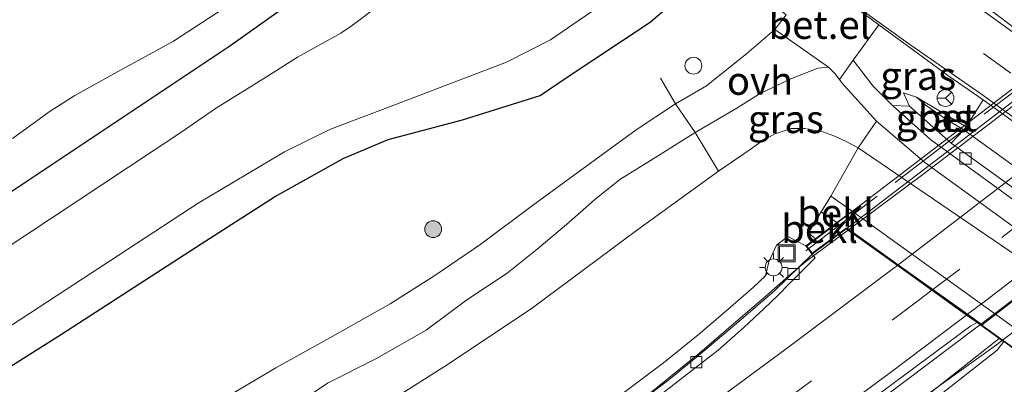
# Model space of a CAD drawing. Units: metres. Extents: x 129994 to 140000, y 393749 to 400000.
# Drawn here: x 135343 to 135431, y 394330 to 394362 of the extents above; entities that cross this region are included whole.
import ezdxf
from ezdxf.enums import TextEntityAlignment as Align

# ---------------------------------------------------------------- set-up
doc = ezdxf.new("R2010")
doc.units = ezdxf.units.M
doc.linetypes.add('IE-TERREINAFSCHEIDING', pattern=[10, 8, -2])
doc.linetypes.add('VW-3-9_STREEP', pattern=[12, 3, -9])
doc.layers.get('0').update_dxf_attribs({"lineweight": 25})
for name, color, linetype, lineweight in [('B-ME-AL-OVERIG-S-B1', 7, 'Continuous', 18), ('B-ME-BV-GELEIDECONSTRUCTIE-GELEIDERAIL-L-B1', 213, 'BV-GELEIDERAIL', 18), ('B-ME-BV-GELEIDECONSTRUCTIE-GELEIDERAIL-L-B2', 213, 'BV-GELEIDERAIL', 18), ('B-ME-GR-BOMENSTRUIKEN-GV-B6', 93, 'Continuous', 18), ('B-ME-GR-BOOM-S-B1', 93, 'Continuous', 18), ('B-ME-GW-KRUINLIJN-L-B1', 93, 'Continuous', 18), ('B-ME-GW-TEENLIJN-L-B1', 93, 'Continuous', 18), ('B-ME-IE-GRASLAND-GV-B6', 93, 'Continuous', 18), ('B-ME-IE-INRICHTINGSELEMENT-S-B1', 253, 'Continuous', 18), ('B-ME-IE-MEUBILAIR_WEGMEUBILAIR-LICHTMAST-S-B1', 8, 'Continuous', 18), ('B-ME-IE-TERREINAFSCHEIDING-DOORGANG-L-B1', 8, 'IE-TERREINAFSCHEIDING-KUNSTMATIG-OPEN', 18), ('B-ME-IE-TERREINAFSCHEIDING-RASTERHEKWERK-L-B1', 8, 'IE-TERREINAFSCHEIDING', 18), ('B-ME-IE-TERREINAFSCHEIDING-RASTERHEKWERK-L-B2', 8, 'IE-TERREINAFSCHEIDING', 18), ('B-ME-KW-LANDHOOFD-GV-B6', 173, 'Continuous', 18), ('B-ME-KW-VIADUCT-GV-B7', 173, 'Continuous', 18), ('B-ME-OB-BEKLEDING-GV-B6', 253, 'Continuous', 18), ('B-ME-OG-WATER-GV-B6', 153, 'Continuous', 18), ('B-ME-VH-VERH_SOORT-BETON-OVERIG-GV-B6', 8, 'IE-TERREINAFSCHEIDING-NATUURLIJK-HOUTWAL', 18), ('B-ME-VH-VERH_SOORT-BITUMEN-GV-B6', 8, 'IE-TERREINAFSCHEIDING-NATUURLIJK-HOUTWAL', 18), ('B-ME-VH-VERH_SOORT-BITUMEN-GV-B7', 8, 'Continuous', 18), ('B-ME-VH-VERH_SOORT-GV-B6', 8, 'Continuous', 18), ('B-ME-VH-VERH_SOORT-KLINKERS-GV-B6', 8, 'IE-TERREINAFSCHEIDING-NATUURLIJK-HOUTWAL', 18), ('B-ME-VH-VERH_SOORT-ONVERHARD-GV-B6', 8, 'Continuous', 18), ('B-ME-VH-VERH_SOORT-TEGELS-GV-B6', 8, 'Continuous', 18), ('B-ME-VV-KOLK-S-B1', 8, 'Continuous', 18), ('B-ME-VW-MARKERING-39STREEP-015-L-B1', 255, 'VW-3-9_STREEP', 18), ('B-ME-VW-MARKERING-39STREEP-015-L-B2', 255, 'VW-3-9_STREEP', 18), ('B-ME-VW-MARKERING-STREEP-015-L-B1', 7, 'Continuous', 18), ('B-ME-VW-MARKERING-STREEP-015-L-B2', 7, 'Continuous', 18), ('B-ME-VW-MEUBILAIR_WEGMEUBILAIR-RONA-S-B1', 8, 'Continuous', 18)]:
    doc.layers.add(name, color=color, linetype=linetype, lineweight=lineweight)
doc.layers.add('B-ME-GW-INSTEEKWATERGANG-L-B1', color=10, linetype='Continuous')
doc.styles.add('NLCS-ISO', font='NLCS-ISO.TTF')
doc.linetypes.add('BV-GELEIDERAIL', pattern='A,10,-3,[108,NLCS.SHX,S=1,R=0,X=0,Y=0],-3', length=16)
doc.linetypes.add('IE-TERREINAFSCHEIDING-KUNSTMATIG-OPEN', pattern='A,7,-1.5,[67,NLCS.SHX,S=0.75,R=0,X=0,Y=0],-1.5', length=10)
doc.linetypes.add('IE-TERREINAFSCHEIDING-NATUURLIJK-HOUTWAL', pattern='A,7,-1.5,[67,NLCS.SHX,S=0.75,R=45,X=0,Y=0],-1.5,7,-1.5,[70,NLCS.SHX,S=0.75,R=0,X=0,Y=0],-1.5', length=20)

# ---------------------------------------------------------------- blocks, each defined once
blk = doc.blocks.new('boom')
h = blk.add_hatch(color=256)
edge = h.paths.add_edge_path()
edge.add_arc((0, 0), 0.75, 0, 360)
blk.add_circle((0, 0), 0.75)
blk = doc.blocks.new('dtb')
blk.add_circle((0, 0), 0.75)
blk = doc.blocks.new('lantaarnpaal')
for p, q in [((-0.884, 0.884), (-0.53, 0.53)), ((0, 0.75), (0, 1.25)), ((0.53, 0.53), (0.884, 0.884)), ((-0.75, 0), (-1.25, 0)), ((0.75, 0), (1.25, 0)), ((-0.53, -0.53), (-0.884, -0.884)), ((0, -0.75), (0, -1.25)), ((0.53, -0.53), (0.884, -0.884))]:
    blk.add_line(p, q)
blk.add_circle((0, 0), 0.75)
blk = doc.blocks.new('kolk')
blk.add_lwpolyline([(-0.5, -0.5), (0.5, -0.5), (0.5, 0.5), (-0.5, 0.5)], close=True)
blk = doc.blocks.new('put')
for p, q in [((0.75, 0.75), (-0.75, 0.75)), ((-0.75, 0.75), (-0.75, -0.75)), ((0.75, -0.75), (0.75, 0.75)), ((-0.75, -0.75), (0.75, -0.75))]:
    blk.add_line(p, q)
blk.add_lwpolyline([(-0.625, 0.625), (0.625, 0.625), (0.625, -0.625), (-0.625, -0.625)], close=True)
blk = doc.blocks.new('wegwijzer')
for q in [(-0.53, -0.53), (0, 0.75), (0.53, -0.53)]:
    blk.add_line((0, 0), q)
blk.add_circle((0, 0), 0.75)

msp = doc.modelspace()

# ---------------------------------------------------------------- linework, layer by layer
at = {"layer": 'B-ME-BV-GELEIDECONSTRUCTIE-GELEIDERAIL-L-B1'}
for points in [[(135411.316, 394339.218, 17.879), (135412.828, 394340.508, 17.908), (135416.64, 394343.33, 17.935)], [(135242.96, 394231.315, 16.472), (135249.289, 394234.893, 16.611), (135260.004, 394240.927, 16.767), (135275.018, 394249.551, 16.893), (135287.956, 394257.063, 17.061), (135299.545, 394263.896, 17.176), (135316.979, 394274.317, 17.306), (135330.687, 394282.686, 17.47), (135344.143, 394291.188, 17.593), (135354.798, 394298.087, 17.67), (135369.819, 394308.055, 17.781), (135381.94, 394316.37, 17.867), (135392.751, 394324.062, 17.875), (135399.028, 394328.827, 17.871), (135403.395, 394332.374, 17.908), (135407.029, 394335.475, 17.908), (135409.283, 394337.429, 17.891), (135411.316, 394339.218, 17.879)], [(135428.414, 394334.906, 18.574), (135427.841, 394334.47, 18.574), (135421.452, 394329.679, 18.509), (135415.664, 394325.351, 18.464), (135408.822, 394320.209, 18.468), (135400.824, 394314.017, 18.419), (135395.8182, 394309.6463, 18.3278)], [(135273.6464, 394234.1, 16.591), (135284.1119, 394240.0643, 17.131), (135298.0489, 394247.9773, 17.45), (135309.2848, 394254.4218, 17.613), (135325.0045, 394263.8911, 17.809), (135342.2879, 394274.6283, 17.94), (135358.2443, 394284.807, 18.063), (135374.2325, 394295.2197, 18.194), (135389.811, 394305.5658, 18.28), (135395.8182, 394309.6463, 18.3278), (135401.5, 394313.138, 18.374), (135414.094, 394321.82, 18.517), (135429.819, 394333.083, 18.586), (135430.375, 394333.502, 18.588)]]:
    msp.add_polyline3d(points, dxfattribs=at)
at = {"layer": 'B-ME-BV-GELEIDECONSTRUCTIE-GELEIDERAIL-L-B2'}
for points in [[(135416.64, 394343.33, 17.935), (135423.145, 394348.145, 17.981), (135441.158, 394361.851, 17.985), (135449.412, 394368.421, 17.387)], [(135461.125, 394360.062, 18.615), (135452.413, 394353.157, 18.591), (135428.414, 394334.906, 18.574)], [(135430.375, 394333.502, 18.588), (135447.285, 394346.247, 18.644), (135462.987, 394358.735, 18.664)]]:
    msp.add_polyline3d(points, dxfattribs=at)
at = {"layer": 'B-ME-GR-BOMENSTRUIKEN-GV-B6'}
for points in [[(135356.802, 394397.077, 12.599), (135357.899, 394396.355, 12.538), (135361.443, 394394.137, 12.558), (135366.65, 394389.544, 12.558), (135371.984, 394385.324, 12.579), (135375.987, 394381.69, 12.583), (135378.11, 394378.494, 12.444), (135378.042, 394376.989, 12.382), (135373.011, 394372.062, 12.272), (135365.058, 394365.736, 12.194), (135359.737, 394362.232, 12.121), (135356.491, 394360.118, 12.084), (135351.494, 394357.39, 11.974), (135347.69, 394355.277, 11.961), (135345.498, 394353.883, 11.961), (135342.122, 394351.461, 11.974)], [(135342.537, 394304.465, 12.675), (135353.398, 394312.677, 12.577), (135362.486, 394318.924, 12.552), (135372.613, 394326.077, 12.589), (135380.959, 394331.35, 12.475), (135388.489, 394336.385, 12.45), (135397.733, 394343.266, 12.544), (135405.068, 394348.557, 12.544), (135407.875, 394350.473, 12.601), (135408.835, 394351.145, 12.601), (135410.022, 394351.838, 12.642), (135411.542, 394352.343, 12.585), (135412.731, 394352.339, 12.536), (135414.361, 394352.032, 12.524), (135415.337, 394351.686, 12.552), (135416.442, 394351.19, 12.479), (135417.493, 394350.61, 12.31), (135415.067, 394346.333, 15.47), (135414.212, 394344.936, 15.54), (135413.087, 394343.068, 16.88), (135413.697, 394342.528, 16.604), (135412.841, 394341.89, 17.081)], [(135412.841, 394341.89, 17.081), (135411.228, 394342.733, 17.028), (135410.217, 394341.967, 17.008), (135409.551, 394340.483, 17.041), (135409.237, 394339.212, 16.987), (135408.182, 394338.227, 16.922), (135405.682, 394336.036, 16.951), (135403.253, 394333.979, 17.004), (135400.152, 394331.479, 17.008), (135396.126, 394328.441, 17.184), (135390.11, 394323.748, 17.159), (135382.152, 394318.166, 17.114), (135374.784, 394313.203, 17.032), (135366.602, 394307.619, 16.983), (135359.247, 394302.994, 17.008), (135351.848, 394298.323, 16.803), (135347.462, 394295.402, 16.779), (135340.383, 394290.743, 16.664)]]:
    msp.add_polyline3d(points, dxfattribs=at)
at = {"layer": 'B-ME-GW-INSTEEKWATERGANG-L-B1'}
for points in [[(135386.522, 394378.128, 12.534), (135377.328, 394370.911, 12.268), (135361.504, 394359.664, 12.142), (135341.632, 394346.436, 11.955), (135324.824, 394335.647, 12.009), (135309.532, 394326.739, 11.994), (135297.259, 394319.572, 11.991), (135291.3, 394316.638, 12.014), (135288.044, 394315.035, 12.027), (135280.603, 394311.937, 12.041), (135274.518, 394310.214, 11.98), (135269.424, 394309.317, 11.951), (135265.99, 394308.938, 11.951), (135260.96, 394308.894, 11.915), (135254.394, 394309.319, 11.933), (135246.823, 394310.376, 12.038), (135243.883, 394310.929, 12.03)], [(135228.018, 394301.182, 11.807), (135236.501, 394298.788, 11.85), (135246.505, 394296.988, 11.883), (135256.472, 394295.915, 11.861), (135265.986, 394295.696, 11.894), (135273.28, 394296.526, 11.847), (135279.924, 394297.934, 11.771), (135287.553, 394300.279, 11.818), (135296.227, 394303.899, 11.85), (135302.662, 394306.68, 11.98), (135303.08, 394306.938, 11.975), (135308.254, 394310.141, 11.912), (135324.049, 394319.865, 11.886), (135346.511, 394334.026, 11.872), (135358.949, 394342.064, 11.868), (135365.496, 394346.253, 11.879), (135371.592, 394349.685, 11.879), (135375.611, 394351.367, 11.843), (135382.237, 394353.105, 11.904), (135389.173, 394355.278, 11.919), (135391.482, 394356.843, 11.944), (135398.967, 394361.799, 11.966), (135403.78, 394365.978, 12.105)]]:
    msp.add_polyline3d(points, dxfattribs=at)
at = {"layer": 'B-ME-GW-KRUINLIJN-L-B1'}
msp.add_line((135415.067, 394346.333, 15.47), (135416.953, 394344.986, 15.47), dxfattribs=at)
msp.add_polyline3d([(135340.383, 394290.743, 16.664), (135347.462, 394295.402, 16.779), (135351.848, 394298.323, 16.803), (135359.247, 394302.994, 17.008), (135366.602, 394307.619, 16.983), (135374.784, 394313.203, 17.032), (135382.152, 394318.166, 17.114), (135390.11, 394323.748, 17.159), (135396.126, 394328.441, 17.184), (135400.152, 394331.479, 17.008), (135403.253, 394333.979, 17.004), (135405.682, 394336.036, 16.951), (135408.182, 394338.227, 16.922), (135409.237, 394339.212, 16.987), (135409.551, 394340.483, 17.041), (135410.217, 394341.967, 17.008), (135411.228, 394342.733, 17.028), (135412.841, 394341.89, 17.081)], dxfattribs=at)
at = {"layer": 'B-ME-GW-TEENLIJN-L-B1'}
msp.add_line((135414.212, 394344.936, 15.54), (135415.611, 394343.973, 15.465), dxfattribs=at)
msp.add_polyline3d([(135417.493, 394350.61, 12.31), (135416.442, 394351.19, 12.479), (135415.337, 394351.686, 12.552), (135414.361, 394352.032, 12.524), (135412.731, 394352.339, 12.536), (135411.542, 394352.343, 12.585), (135410.022, 394351.838, 12.642), (135408.835, 394351.145, 12.601), (135407.875, 394350.473, 12.601), (135405.068, 394348.557, 12.544), (135397.733, 394343.266, 12.544), (135388.489, 394336.385, 12.45), (135380.959, 394331.35, 12.475), (135372.613, 394326.077, 12.589), (135362.486, 394318.924, 12.552), (135353.398, 394312.677, 12.577), (135342.537, 394304.465, 12.675), (135339.863, 394302.591, 12.678)], dxfattribs=at)
at = {"layer": 'B-ME-IE-GRASLAND-GV-B6'}
for points in [[(135337.363, 394331.762, 10.144), (135358.675, 394345.704, 10.144), (135366.389, 394350.263, 10.144), (135370.468, 394352.287, 10.144), (135375.108, 394354.033, 10.144), (135386.16, 394358.243, 10.144), (135390.094, 394360.233, 10.144), (135393.686, 394362.705, 10.144), (135399.86, 394368.307, 10.144), (135399.257, 394369.098, 10.144), (135414.318, 394380.507, 10.144), (135415.069, 394379.971, 10.144), (135419.185, 394383.364, 10.144), (135422.971, 394386.213, 10.144), (135426.223, 394389.125, 10.144), (135427.457, 394390.817, 10.144), (135430.27, 394394.45, 10.144), (135433.279, 394398.38, 10.144)], [(135358.106, 394398.388, 12.626), (135363.269, 394395.39, 12.63), (135368.755, 394392.038, 12.667), (135373.936, 394388.751, 12.712), (135380.146, 394384.745, 12.695), (135384.971, 394381.517, 12.675), (135387.815, 394379.644, 12.646), (135386.593, 394378.827, 12.535), (135386.241, 394378.328, 12.535), (135386.522, 394378.128, 12.534), (135377.328, 394370.911, 12.268), (135361.504, 394359.664, 12.142), (135341.632, 394346.436, 11.955)], [(135342.122, 394351.461, 11.974), (135345.498, 394353.883, 11.961), (135347.69, 394355.277, 11.961), (135351.494, 394357.39, 11.974), (135356.491, 394360.118, 12.084), (135359.737, 394362.232, 12.121), (135365.058, 394365.736, 12.194), (135373.011, 394372.062, 12.272), (135378.042, 394376.989, 12.382), (135378.11, 394378.494, 12.444), (135375.987, 394381.69, 12.583), (135371.984, 394385.324, 12.579), (135366.65, 394389.544, 12.558), (135361.443, 394394.137, 12.558), (135357.899, 394396.355, 12.538), (135356.802, 394397.077, 12.599), (135358.106, 394398.388, 12.626)], [(135431.981, 394391.812, 11.972), (135430.347, 394389.816, 12.008), (135428.406, 394387.051, 12.037), (135426.871, 394384.99, 12.082), (135425.075, 394383.002, 12.168), (135422.851, 394380.914, 12.209), (135421.303, 394379.749, 12.209), (135419.475, 394378.516, 12.192), (135418.207, 394377.638, 12.168), (135414.701, 394380.189, 10.144), (135399.747, 394368.817, 10.144), (135403.78, 394365.978, 12.105), (135398.967, 394361.799, 11.966), (135391.482, 394356.843, 11.944), (135389.173, 394355.278, 11.919), (135382.237, 394353.105, 11.904), (135375.611, 394351.367, 11.843), (135371.592, 394349.685, 11.879), (135365.496, 394346.253, 11.879), (135358.949, 394342.064, 11.868), (135346.511, 394334.026, 11.872), (135324.049, 394319.865, 11.886)], [(135341.632, 394346.436, 11.955), (135361.504, 394359.664, 12.142), (135377.328, 394370.911, 12.268), (135386.522, 394378.128, 12.534), (135392.101, 394374.2, 10.093), (135390.619, 394374.023, 10.093), (135389.314, 394373.562, 10.093), (135388.303, 394373.051, 10.093), (135383.535, 394369.635, 10.093), (135377.132, 394365.242, 10.093), (135374.601, 394363.183, 10.093), (135373.248, 394362.151, 10.093), (135372.307, 394361.442, 10.093), (135371.388, 394360.836, 10.093), (135367.521, 394358.679, 10.093), (135364.772, 394356.931, 10.093), (135360.242, 394354.121, 10.075), (135357.138, 394351.99, 10.075), (135338.529, 394339.688, 10.075)], [(135416.173, 394372.398, 12.516), (135417.173, 394373.179, 12.502), (135420.237, 394371.057, 12.541), (135422.932, 394369.657, 12.545), (135425.995, 394368.422, 12.55), (135434.07, 394365.33, 12.42), (135434.693, 394364.247, 12.43), (135434.024, 394364.298, 12.41), (135433.934, 394363.981, 12.413), (135437.893, 394360.236, 12.152), (135436.262, 394357.789, 12.2), (135431.431, 394361.29, 12.25), (135430.174, 394362.219, 12.25), (135421.2, 394368.836, 12.4), (135416.173, 394372.398, 12.516)], [(135324.049, 394319.865, 11.886), (135346.511, 394334.026, 11.872), (135358.949, 394342.064, 11.868), (135365.496, 394346.253, 11.879), (135371.592, 394349.685, 11.879), (135375.611, 394351.367, 11.843), (135382.237, 394353.105, 11.904), (135389.173, 394355.278, 11.919), (135391.482, 394356.843, 11.944), (135398.967, 394361.799, 11.966), (135403.78, 394365.978, 12.105)], [(135411.093, 394362.474, 12.44), (135410.067, 394361.15, 12.407), (135407.571, 394359.031, 12.407), (135403.988, 394356.138, 12.415), (135401.209, 394354.527, 12.448), (135397.713, 394352.214, 12.427), (135388.472, 394345.496, 12.399), (135383.864, 394342.035, 12.309), (135379.684, 394339.201, 12.268), (135375.789, 394336.727, 12.276), (135370.685, 394333.862, 12.305), (135365.611, 394331.038, 12.358), (135360.629, 394328.091, 12.264), (135357.225, 394325.882, 12.268), (135353.848, 394323.635, 12.309), (135350.365, 394321.078, 12.378), (135347.103, 394318.263, 12.436), (135343.906, 394315.551, 12.419), (135340.829, 394313.125, 12.464)], [(135419.341, 394361.571, 12.346), (135424.118, 394358.083, 12.27), (135425.485, 394357.069, 12.24), (135428.636, 394354.884, 12.246), (135427.126, 394352.482, 12.143), (135422.685, 394355.146, 12.348), (135421.538, 394355.518, 12.352), (135422.077, 394354.322, 12.44), (135420.565, 394354.396, 12.42), (135418.802, 394356.132, 12.45), (135417.067, 394358.428, 12.481), (135419.341, 394361.571, 12.346)], [(135415.823, 394356.693, 12.424), (135416.036, 394356.402, 12.45), (135419.146, 394353.008, 12.38), (135417.493, 394350.61, 12.31), (135416.442, 394351.19, 12.479), (135415.337, 394351.686, 12.552), (135414.361, 394352.032, 12.524), (135412.731, 394352.339, 12.536), (135411.542, 394352.343, 12.585), (135410.022, 394351.838, 12.642), (135408.835, 394351.145, 12.601), (135407.875, 394350.473, 12.601), (135405.068, 394348.557, 12.544), (135402.972, 394351.995, 12.511), (135406.696, 394354.151, 12.466), (135408.694, 394355.435, 12.458), (135411.5, 394356.769, 12.434), (135413.914, 394357.711, 12.43), (135414.848, 394357.796, 12.432), (135415.424, 394357.239, 12.374), (135415.823, 394356.693, 12.424)], [(135422.685, 394355.146, 12.348), (135423.457, 394354.443, 12.413), (135425.382, 394353.149, 12.438), (135426.92, 394352.223, 12.376), (135425.787, 394351.038, 12.37), (135422.077, 394354.322, 12.44), (135421.538, 394355.518, 12.352), (135422.685, 394355.146, 12.348)], [(135342.067, 394310.158, 12.745), (135348.411, 394314.783, 12.593), (135355.291, 394319.628, 12.491), (135361.365, 394323.769, 12.487), (135366.745, 394327.321, 12.487), (135370.198, 394329.676, 12.479), (135374.523, 394331.835, 12.475), (135379, 394334.402, 12.475), (135382.612, 394337.078, 12.475), (135386.218, 394339.455, 12.483), (135388.884, 394341.614, 12.532), (135391.506, 394343.784, 12.54), (135394.013, 394345.995, 12.54), (135396.269, 394347.802, 12.54), (135399.846, 394350.02, 12.536), (135402.972, 394351.995, 12.511), (135405.068, 394348.557, 12.544), (135397.733, 394343.266, 12.544), (135388.489, 394336.385, 12.45), (135380.959, 394331.35, 12.475), (135372.613, 394326.077, 12.589), (135362.486, 394318.924, 12.552), (135353.398, 394312.677, 12.577), (135342.537, 394304.465, 12.675)], [(135340.383, 394290.743, 16.664), (135347.462, 394295.402, 16.779), (135351.848, 394298.323, 16.803), (135359.247, 394302.994, 17.008), (135366.602, 394307.619, 16.983), (135374.784, 394313.203, 17.032), (135382.152, 394318.166, 17.114), (135390.11, 394323.748, 17.159), (135396.126, 394328.441, 17.184), (135400.152, 394331.479, 17.008), (135403.253, 394333.979, 17.004), (135405.682, 394336.036, 16.951), (135408.182, 394338.227, 16.922), (135409.237, 394339.212, 16.987), (135409.551, 394340.483, 17.041), (135410.217, 394341.967, 17.008), (135411.228, 394342.733, 17.028), (135412.841, 394341.89, 17.081), (135413.395, 394341.162, 17.253)], [(135413.395, 394341.162, 17.253), (135410.033, 394337.879, 17.302), (135406.663, 394334.978, 17.229), (135403.099, 394331.978, 17.221), (135400.64, 394329.977, 17.167), (135392.139, 394323.571, 17.208), (135380.546, 394315.377, 17.118), (135368.547, 394307.181, 17.041), (135355.532, 394298.532, 16.971), (135342.993, 394290.488, 16.758), (135329.763, 394282.101, 16.652)], [(135336.555, 394272.5, 17.204), (135354.085, 394283.607, 17.351), (135371.701, 394295.118, 17.535), (135387.568, 394306.026, 17.576), (135403.317, 394317.103, 17.662), (135417.728, 394327.496, 17.76), (135427.531, 394334.779, 17.826), (135428.093, 394335.071, 17.826), (135430.081, 394333.657, 17.917)], [(135430.081, 394333.657, 17.917), (135422.474, 394327.638, 17.883), (135402.1, 394312.917, 17.764), (135391.579, 394305.547, 17.691), (135378.657, 394296.71, 17.613), (135361.272, 394285.148, 17.568), (135343.846, 394274.06, 17.347), (135342.777, 394275.631, 17.233)]]:
    msp.add_polyline3d(points, dxfattribs=at)
at = {"layer": 'B-ME-IE-TERREINAFSCHEIDING-DOORGANG-L-B1'}
msp.add_line((135402.972, 394351.995, 12.511), (135401.209, 394354.527, 12.448), dxfattribs=at)
at = {"layer": 'B-ME-IE-TERREINAFSCHEIDING-RASTERHEKWERK-L-B1'}
for p, q in [((135399.883, 394356.837, 12.56), (135401.209, 394354.527, 12.448)), ((135402.972, 394351.995, 12.511), (135405.068, 394348.557, 12.544))]:
    msp.add_line(p, q, dxfattribs=at)
at = {"layer": 'B-ME-IE-TERREINAFSCHEIDING-RASTERHEKWERK-L-B2'}
msp.add_line((135412.841, 394341.466, 17.575), (135451.891, 394371.29, 17.575), dxfattribs=at)
at = {"layer": 'B-ME-KW-LANDHOOFD-GV-B6'}
for points in [[(135433.613, 394331.13, 18.117), (135430.481, 394333.371, 17.935), (135430.081, 394333.657, 17.917), (135428.093, 394335.071, 17.826), (135427.168, 394335.733, 17.814), (135424.069, 394337.949, 17.663), (135420.993, 394340.149, 17.535), (135416.428, 394343.415, 17.297), (135413.395, 394341.162, 17.253), (135412.841, 394341.89, 17.081), (135413.697, 394342.528, 16.604), (135415.611, 394343.973, 15.465), (135416.953, 394344.986, 15.47)], [(135416.953, 394344.986, 15.47), (135468.109, 394308.229, 16.176)]]:
    msp.add_polyline3d(points, dxfattribs=at)
at = {"layer": 'B-ME-KW-VIADUCT-GV-B7'}
msp.add_polyline3d([(135413.405, 394341.232, 17.392), (135412.915, 394341.875, 17.393), (135451.521, 394371.381, 17.505), (135452.125, 394370.604, 17.519), (135449.288, 394368.566, 17.523), (135498.646, 394333.117, 19.806), (135501.621, 394335.393, 19.748), (135502.12, 394334.74, 19.809), (135463.853, 394304.983, 19.755), (135463.314, 394305.678, 19.719), (135466.218, 394307.893, 19.744), (135416.426, 394343.476, 17.443), (135413.405, 394341.232, 17.392)], dxfattribs=at)
at = {"layer": 'B-ME-OB-BEKLEDING-GV-B6'}
for points in [[(135416.953, 394344.986, 15.47), (135415.067, 394346.333, 15.47), (135417.493, 394350.61, 12.31), (135477.923, 394309.487, 11.964), (135464.775, 394304.611, 19.304), (135464.209, 394305.197, 19.148), (135468.109, 394308.229, 16.176), (135416.953, 394344.986, 15.47)], [(135415.611, 394343.973, 15.465), (135414.212, 394344.936, 15.54), (135415.067, 394346.333, 15.47), (135416.953, 394344.986, 15.47), (135415.611, 394343.973, 15.465)], [(135413.697, 394342.528, 16.604), (135413.087, 394343.068, 16.88), (135414.212, 394344.936, 15.54), (135415.611, 394343.973, 15.465), (135413.697, 394342.528, 16.604)]]:
    msp.add_polyline3d(points, dxfattribs=at)
at = {"layer": 'B-ME-OG-WATER-GV-B6'}
for points in [[(135338.529, 394339.688, 10.075), (135357.138, 394351.99, 10.075), (135360.242, 394354.121, 10.075), (135364.772, 394356.931, 10.093), (135367.521, 394358.679, 10.093), (135371.388, 394360.836, 10.093), (135372.307, 394361.442, 10.093), (135373.248, 394362.151, 10.093), (135374.601, 394363.183, 10.093), (135377.132, 394365.242, 10.093), (135383.535, 394369.635, 10.093), (135388.303, 394373.051, 10.093), (135389.314, 394373.562, 10.093), (135390.619, 394374.023, 10.093), (135392.101, 394374.2, 10.093), (135392.185, 394374.202, 10.093), (135407.033, 394385.177, 10.094), (135406.234, 394386.141, 10.094), (135411.48, 394390.719, 10.094), (135419.936, 394398.049, 10.094), (135428.36, 394404.899, 10.094), (135435.742, 394410.854, 10.094), (135442.846, 394416.296, 10.094), (135450.786, 394422.915, 10.094)], [(135433.279, 394398.38, 10.144), (135430.27, 394394.45, 10.144), (135427.457, 394390.817, 10.144), (135426.223, 394389.125, 10.144), (135422.971, 394386.213, 10.144), (135419.185, 394383.364, 10.144), (135415.069, 394379.971, 10.144), (135414.318, 394380.507, 10.144), (135399.257, 394369.098, 10.144), (135399.86, 394368.307, 10.144), (135393.686, 394362.705, 10.144), (135390.094, 394360.233, 10.144), (135386.16, 394358.243, 10.144), (135375.108, 394354.033, 10.144), (135370.468, 394352.287, 10.144), (135366.389, 394350.263, 10.144), (135358.675, 394345.704, 10.144), (135337.363, 394331.762, 10.144)]]:
    msp.add_polyline3d(points, dxfattribs=at)
at = {"layer": 'B-ME-VH-VERH_SOORT-BETON-OVERIG-GV-B6'}
for points in [[(135427.126, 394352.482, 12.143), (135426.92, 394352.223, 12.376), (135425.382, 394353.149, 12.438), (135423.457, 394354.443, 12.413), (135422.685, 394355.146, 12.348), (135427.126, 394352.482, 12.143)], [(135477.193, 394315.964, 12.421), (135476.195, 394314.675, 12.421), (135425.787, 394351.038, 12.37), (135426.92, 394352.223, 12.376), (135477.193, 394315.964, 12.421)], [(135329.763, 394282.101, 16.652), (135342.993, 394290.488, 16.758), (135355.532, 394298.532, 16.971), (135368.547, 394307.181, 17.041), (135380.546, 394315.377, 17.118), (135392.139, 394323.571, 17.208), (135400.64, 394329.977, 17.167), (135403.099, 394331.978, 17.221), (135406.663, 394334.978, 17.229), (135410.033, 394337.879, 17.302), (135413.395, 394341.162, 17.253)], [(135413.395, 394341.162, 17.253), (135413.667, 394340.839, 17.241), (135411.414, 394338.56, 17.229), (135410.324, 394337.435, 17.286), (135409.13, 394336.323, 17.286), (135407.315, 394334.626, 17.257), (135405.015, 394332.61, 17.249), (135398.44, 394327.51, 17.257), (135388.644, 394320.198, 17.155), (135374.965, 394310.705, 17.114), (135364.132, 394303.349, 17.061), (135351.508, 394295.121, 16.897), (135339.159, 394287.149, 16.791)], [(135430.481, 394333.371, 17.935), (135429.884, 394332.606, 18.01), (135422.722, 394326.995, 17.928), (135400.672, 394311.013, 17.773), (135381.697, 394297.843, 17.736), (135360.53, 394283.722, 17.605), (135339.757, 394270.548, 17.364)], [(135342.777, 394275.631, 17.233), (135343.846, 394274.06, 17.347), (135361.272, 394285.148, 17.568), (135378.657, 394296.71, 17.613), (135391.579, 394305.547, 17.691), (135402.1, 394312.917, 17.764), (135422.474, 394327.638, 17.883), (135430.081, 394333.657, 17.917), (135430.481, 394333.371, 17.935)]]:
    msp.add_polyline3d(points, dxfattribs=at)
at = {"layer": 'B-ME-VH-VERH_SOORT-BITUMEN-GV-B6'}
for points in [[(135479.073, 394318.486, 12.123), (135428.636, 394354.884, 12.246), (135425.485, 394357.069, 12.24), (135424.118, 394358.083, 12.27), (135419.341, 394361.571, 12.346), (135417.162, 394363.163, 12.38), (135412.821, 394366.288, 12.436), (135412.418, 394366.578, 12.441), (135410.259, 394368.133, 12.469), (135404.845, 394372.031, 12.565), (135410.559, 394376.376, 12.601), (135416.173, 394372.398, 12.516), (135421.2, 394368.836, 12.4), (135430.174, 394362.219, 12.25), (135431.431, 394361.29, 12.25)], [(135413.395, 394341.162, 17.253), (135416.428, 394343.415, 17.297), (135420.993, 394340.149, 17.535), (135424.069, 394337.949, 17.663), (135427.168, 394335.733, 17.814), (135428.093, 394335.071, 17.826), (135427.531, 394334.779, 17.826), (135417.728, 394327.496, 17.76), (135403.317, 394317.103, 17.662), (135387.568, 394306.026, 17.576), (135371.701, 394295.118, 17.535), (135354.085, 394283.607, 17.351), (135336.555, 394272.5, 17.204)], [(135339.159, 394287.149, 16.791), (135351.508, 394295.121, 16.897), (135364.132, 394303.349, 17.061), (135374.965, 394310.705, 17.114), (135388.644, 394320.198, 17.155), (135398.44, 394327.51, 17.257), (135405.015, 394332.61, 17.249), (135407.315, 394334.626, 17.257), (135409.13, 394336.323, 17.286), (135410.324, 394337.435, 17.286), (135411.414, 394338.56, 17.229), (135413.667, 394340.839, 17.241), (135413.395, 394341.162, 17.253)], [(135339.757, 394270.548, 17.364), (135360.53, 394283.722, 17.605), (135381.697, 394297.843, 17.736), (135400.672, 394311.013, 17.773), (135422.722, 394326.995, 17.928), (135429.884, 394332.606, 18.01), (135430.481, 394333.371, 17.935), (135433.613, 394331.13, 18.117), (135436.718, 394328.909, 18.269), (135439.761, 394326.731, 18.437), (135440.628, 394326.112, 18.404)]]:
    msp.add_polyline3d(points, dxfattribs=at)
at = {"layer": 'B-ME-VH-VERH_SOORT-BITUMEN-GV-B7'}
msp.add_polyline3d([(135461.07, 394360.048, 17.933), (135428.562, 394334.871, 17.841), (135427.259, 394335.801, 17.814), (135424.157, 394338.016, 17.663), (135421.078, 394340.214, 17.535), (135416.51, 394343.476, 17.298), (135449.292, 394368.507, 17.387), (135449.412, 394368.421, 17.387), (135453.74, 394365.313, 17.596), (135456.77, 394363.137, 17.734), (135459.829, 394360.94, 17.893), (135461.07, 394360.048, 17.933)], dxfattribs=at)
at = {"layer": 'B-ME-VH-VERH_SOORT-GV-B6'}
msp.add_polyline3d([(135412.821, 394366.288, 12.436), (135417.162, 394363.163, 12.38), (135419.341, 394361.571, 12.346), (135417.067, 394358.428, 12.481), (135415.823, 394356.693, 12.424), (135415.424, 394357.239, 12.374), (135414.848, 394357.796, 12.432), (135410.067, 394361.15, 12.407), (135411.093, 394362.474, 12.44), (135410.429, 394362.989, 12.473), (135411.753, 394364.812, 12.493), (135412.821, 394366.288, 12.436)], dxfattribs=at)
at = {"layer": 'B-ME-VH-VERH_SOORT-KLINKERS-GV-B6'}
for points in [[(135481.023, 394311.556, 12.07), (135480.565, 394310.817, 11.984), (135477.651, 394312.758, 12.004), (135436.924, 394341.921, 12.14), (135423.951, 394351.353, 12.35), (135420.565, 394354.396, 12.42), (135422.077, 394354.322, 12.44), (135425.787, 394351.038, 12.37), (135476.195, 394314.675, 12.421), (135475.953, 394314.581, 12.053), (135478.427, 394312.853, 12.066), (135479.573, 394312.202, 12.066), (135480.644, 394311.729, 12.066), (135481.023, 394311.556, 12.07)], [(135477.193, 394315.964, 12.421), (135426.92, 394352.223, 12.376), (135427.126, 394352.482, 12.143), (135428.636, 394354.884, 12.246), (135479.073, 394318.486, 12.123), (135478.155, 394317.24, 12.109), (135477.392, 394316.205, 12.098), (135477.193, 394315.964, 12.421)], [(135477.923, 394309.487, 11.964), (135417.493, 394350.61, 12.31), (135419.146, 394353.008, 12.38), (135423.441, 394349.32, 12.31), (135435.221, 394340.759, 12.01), (135474.137, 394312.687, 11.921), (135477.613, 394310.373, 11.934), (135483.294, 394306.634, 11.943), (135482.623, 394305.907, 11.984), (135477.923, 394309.487, 11.964)]]:
    msp.add_polyline3d(points, dxfattribs=at)
at = {"layer": 'B-ME-VH-VERH_SOORT-ONVERHARD-GV-B6'}
for points in [[(135414.848, 394357.796, 12.432), (135413.914, 394357.711, 12.43), (135411.5, 394356.769, 12.434), (135408.694, 394355.435, 12.458), (135406.696, 394354.151, 12.466), (135402.972, 394351.995, 12.511), (135401.209, 394354.527, 12.448), (135403.988, 394356.138, 12.415), (135407.571, 394359.031, 12.407), (135410.067, 394361.15, 12.407), (135414.848, 394357.796, 12.432)], [(135360.629, 394328.091, 12.264), (135365.611, 394331.038, 12.358), (135370.685, 394333.862, 12.305), (135375.789, 394336.727, 12.276), (135379.684, 394339.201, 12.268), (135383.864, 394342.035, 12.309), (135388.472, 394345.496, 12.399), (135397.713, 394352.214, 12.427), (135401.209, 394354.527, 12.448), (135402.972, 394351.995, 12.511), (135399.846, 394350.02, 12.536), (135396.269, 394347.802, 12.54), (135394.013, 394345.995, 12.54), (135391.506, 394343.784, 12.54), (135388.884, 394341.614, 12.532), (135386.218, 394339.455, 12.483), (135382.612, 394337.078, 12.475), (135379, 394334.402, 12.475), (135374.523, 394331.835, 12.475), (135370.198, 394329.676, 12.479), (135366.745, 394327.321, 12.487)]]:
    msp.add_polyline3d(points, dxfattribs=at)
at = {"layer": 'B-ME-VH-VERH_SOORT-TEGELS-GV-B6'}
msp.add_polyline3d([(135505.562, 394294.707, 11.976), (135506.62, 394291.593, 11.902), (135503.684, 394293.759, 11.951), (135499.459, 394296.695, 11.943), (135493.98, 394300.127, 11.927), (135483.294, 394306.634, 11.943), (135477.613, 394310.373, 11.934), (135474.137, 394312.687, 11.921), (135435.221, 394340.759, 12.01), (135423.441, 394349.32, 12.31), (135419.146, 394353.008, 12.38), (135416.036, 394356.402, 12.45), (135415.823, 394356.693, 12.424), (135417.067, 394358.428, 12.481), (135418.802, 394356.132, 12.45), (135420.565, 394354.396, 12.42), (135423.951, 394351.353, 12.35), (135436.924, 394341.921, 12.14), (135477.651, 394312.758, 12.004), (135480.565, 394310.817, 11.984), (135489.205, 394305.083, 11.984), (135500.989, 394297.594, 11.988), (135502.054, 394296.976, 11.976), (135505.562, 394294.707, 11.976)], dxfattribs=at)
at = {"layer": 'B-ME-VW-MARKERING-39STREEP-015-L-B1'}
msp.add_line((135422.938, 394337.095, 17.662), (135424.069, 394337.949, 17.663), dxfattribs=at)
for points in [[(135552.339, 394269.641, 12.36), (135535.328, 394281.888, 12.323), (135521.286, 394292.099, 12.336), (135503.103, 394305.204, 12.331), (135484.729, 394318.516, 12.266), (135431.095, 394357.256, 12.311), (135423.197, 394362.932, 12.503), (135414.685, 394368.993, 12.548), (135407.606, 394374.182, 12.664)], [(135422.938, 394337.095, 17.662), (135410.918, 394328.062, 17.646), (135392.184, 394314.355, 17.499), (135372.907, 394301.021, 17.429), (135353.095, 394287.904, 17.298), (135332.606, 394274.995, 17.143), (135311.858, 394262.44, 16.852), (135291.109, 394250.158, 16.685), (135270.856, 394238.491, 16.411), (135250.27, 394226.781, 16.145)]]:
    msp.add_polyline3d(points, dxfattribs=at)
at = {"layer": 'B-ME-VW-MARKERING-39STREEP-015-L-B2'}
msp.add_polyline3d([(135424.157, 394338.016, 17.663), (135430.294, 394342.649, 17.67), (135451.414, 394358.925, 17.736), (135456.77, 394363.137, 17.734)], dxfattribs=at)
at = {"layer": 'B-ME-VW-MARKERING-STREEP-015-L-B1'}
for p, q in [((135420.586, 394339.84, 17.535), (135420.993, 394340.149, 17.535)), ((135427.168, 394335.733, 17.814), (135426.447, 394335.189, 17.814))]:
    msp.add_line(p, q, dxfattribs=at)
for points in [[(135555.097, 394271.404, 12.336), (135538.588, 394283.272, 12.331), (135516.199, 394299.468, 12.311), (135499.032, 394311.893, 12.278), (135486.809, 394320.733, 12.225), (135430.409, 394361.536, 12.315), (135410.72, 394375.727, 12.589), (135410.17, 394376.122, 12.592)], [(135405.097, 394372.288, 12.572), (135407.891, 394370.283, 12.532), (135414.569, 394365.266, 12.438), (135422.185, 394359.772, 12.311), (135428.394, 394355.456, 12.266), (135481.148, 394317.421, 12.242), (135491.706, 394309.824, 12.246), (135503.68, 394301.113, 12.262)], [(135420.586, 394339.84, 17.535), (135411.078, 394332.721, 17.437), (135396.456, 394321.943, 17.396), (135381.495, 394311.23, 17.274), (135369.776, 394303.303, 17.147), (135356.709, 394294.642, 17.126), (135343.719, 394286.25, 17.036), (135329.805, 394277.566, 16.803), (135318.671, 394270.722, 16.726), (135305.975, 394263.116, 16.693), (135293.438, 394255.735, 16.488), (135279.243, 394247.463, 16.374), (135266.127, 394239.94, 16.239), (135253.263, 394232.644, 16.116), (135246.747, 394228.94, 15.969)], [(135253.433, 394224.448, 16.341), (135263.976, 394230.554, 16.456), (135273.382, 394235.921, 16.562), (135284.677, 394242.379, 16.685), (135296.699, 394249.353, 16.84), (135313.334, 394259.197, 16.996), (135326.481, 394267.131, 17.098), (135338.513, 394274.486, 17.221), (135350.923, 394282.356, 17.36), (135365.949, 394292.137, 17.482), (135378.53, 394300.58, 17.552), (135394.066, 394311.355, 17.654), (135407.148, 394320.845, 17.715), (135420.391, 394330.631, 17.764), (135426.447, 394335.189, 17.814)]]:
    msp.add_polyline3d(points, dxfattribs=at)
at = {"layer": 'B-ME-VW-MARKERING-STREEP-015-L-B2'}
for points in [[(135421.078, 394340.214, 17.535), (135425.354, 394343.46, 17.531), (135452.608, 394364.421, 17.601), (135453.74, 394365.313, 17.596)], [(135459.829, 394360.94, 17.893), (135454.495, 394356.716, 17.92), (135428.98, 394337.1, 17.814), (135427.259, 394335.801, 17.814)]]:
    msp.add_polyline3d(points, dxfattribs=at)

# ---------------------------------------------------------------- block references
at = {"layer": 'B-ME-AL-OVERIG-S-B1', "rotation": 90}
msp.add_blockref('dtb', (135402.818, 394357.935, 12.056), dxfattribs=at)
at = {"layer": 'B-ME-GR-BOOM-S-B1', "rotation": 90}
msp.add_blockref('boom', (135379.627, 394343.386, 11.973), dxfattribs=at)
at = {"layer": 'B-ME-IE-INRICHTINGSELEMENT-S-B1', "rotation": 90}
msp.add_blockref('put', (135411.129, 394341.235, 17.085), dxfattribs=at)
at = {"layer": 'B-ME-IE-MEUBILAIR_WEGMEUBILAIR-LICHTMAST-S-B1', "rotation": 90}
msp.add_blockref('lantaarnpaal', (135409.965, 394339.981, 16.91), dxfattribs=at)
at = {"layer": 'B-ME-VV-KOLK-S-B1', "rotation": 90}
for p in [(135427.071, 394349.672, 12.23), (135411.733, 394339.389, 17.211), (135403.079, 394331.535, 17.186)]:
    msp.add_blockref('kolk', p, dxfattribs=at)
at = {"layer": 'B-ME-VW-MEUBILAIR_WEGMEUBILAIR-RONA-S-B1', "rotation": 90}
msp.add_blockref('wegwijzer', (135425.289, 394355.054, 12.274), dxfattribs=at)

# ---------------------------------------------------------------- texts
at = {"layer": 'B-ME-IE-GRASLAND-GV-B6', "ltscale": 0.2, "style": 'NLCS-ISO'}
for p in [(135422.8515, 394357.0265), (135411.059, 394353.1765), (135424.229, 394353.278)]:
    msp.add_text('gras', height=2.5, dxfattribs=at).set_placement(p, align=Align.MIDDLE_CENTER)
at = {"layer": 'B-ME-OB-BEKLEDING-GV-B6', "ltscale": 0.2, "style": 'NLCS-ISO'}
for p in [(135415.4908, 394344.8402), (135414.0608, 394343.4066)]:
    msp.add_text('bekl', height=2.5, dxfattribs=at).set_placement(p, align=Align.MIDDLE_CENTER)
at = {"layer": 'B-ME-VH-VERH_SOORT-BETON-OVERIG-GV-B6', "ltscale": 0.2, "style": 'NLCS-ISO'}
msp.add_text('bet', height=2.5, dxfattribs=at).set_placement((135425.4493, 394353.3208), align=Align.MIDDLE_CENTER)
at = {"layer": 'B-ME-VH-VERH_SOORT-GV-B6', "ltscale": 0.2, "style": 'NLCS-ISO'}
msp.add_text('bet.el', height=2.5, dxfattribs=at).set_placement((135414.0541, 394361.5742), align=Align.MIDDLE_CENTER)
at = {"layer": 'B-ME-VH-VERH_SOORT-ONVERHARD-GV-B6', "ltscale": 0.2, "style": 'NLCS-ISO'}
msp.add_text('ovh', height=2.5, dxfattribs=at).set_placement((135408.7552, 394356.5908), align=Align.MIDDLE_CENTER)

doc.saveas('drawing.dxf')
